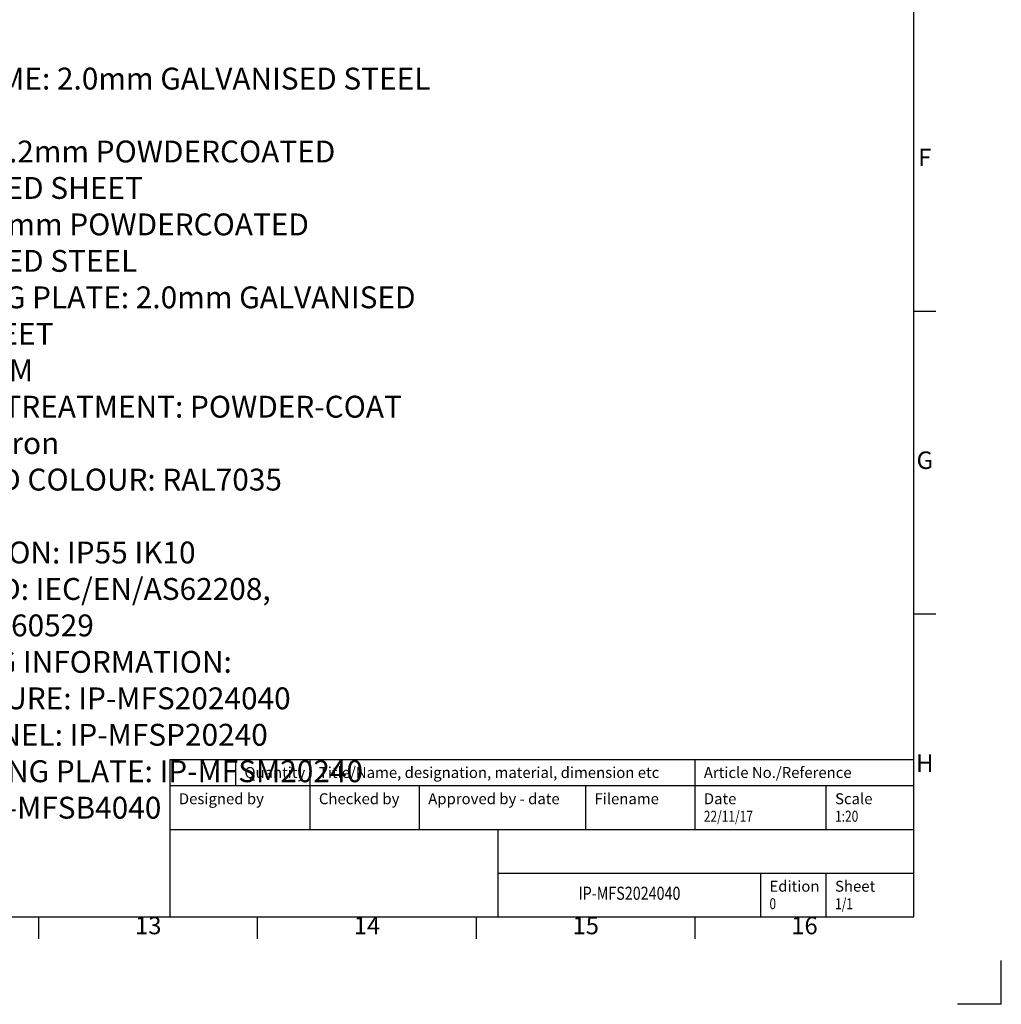
# Model space of a CAD drawing. Units: millimetres. Extents: x -3786 to 8820, y -3385 to 2555.
# Drawn here: x 2370 to 4614, y -3385 to -1134 of the extents above; entities that cross this region are included whole.
import ezdxf
from ezdxf.enums import TextEntityAlignment as Align

# ---------------------------------------------------------------- set-up
doc = ezdxf.new("R2010")
doc.units = ezdxf.units.MM
doc.header["$LTSCALE"] = 5
doc.layers.add('Dimensions', color=7, linetype='Continuous')
doc.layers.add('Title Block', color=7, linetype='Continuous')
doc.styles.add('ISO Proportional', font='ARIALN.TTF', dxfattribs={"width": 0.8})
doc.styles.get("Standard").update_dxf_attribs({"font": 'romans.shx', "width": 0.8})

# ---------------------------------------------------------------- blocks, each defined once
blk = doc.blocks.new('ISO A1 title block')
at = {"layer": 'Title Block'}
for p, q in [((820, 20), (820, 574)), ((820, 158.5), (825, 158.5)), ((820, 89.25), (825, 89.25)), ((650, 56), (820, 56)), ((650, 50), (650, 56)), ((665, 50), (665, 56)), ((682, 50), (682, 56)), ((770, 50), (770, 56)), ((650, 50), (820, 50)), ((650, 20), (650, 50)), ((682, 40), (682, 50)), ((707, 40), (707, 50)), ((745, 40), (745, 50)), ((770, 40), (770, 50)), ((800, 40), (800, 50)), ((650, 40), (820, 40)), ((725, 20), (725, 40)), ((725, 30), (820, 30)), ((785, 20), (785, 30)), ((800, 20), (800, 30)), ((20, 20), (820, 20)), ((620, 15), (620, 20)), ((670, 15), (670, 20)), ((720, 15), (720, 20)), ((770, 15), (770, 20)), ((840, 0), (840, 10)), ((840, 0), (830, 0))]:
    blk.add_line(p, q, dxfattribs=at)
at = {"layer": 'Title Block', "style": 'ISO Proportional'}
for s, p in [('F', (822.5, 193.12)), ('G', (822.5, 123.88)), ('H', (822.5, 54.62)), ('13', (645, 17.5)), ('14', (695, 17.5)), ('15', (745, 17.5)), ('16', (795, 17.5))]:
    blk.add_text(s, height=4, dxfattribs=at).set_placement(p, align=Align.MIDDLE)
for s, p in [('Quantity', (667, 53)), ('Title/Name, designation, material, dimension etc', (684, 53)), ('Article No./Reference', (772, 53)), ('Designed by', (652, 47)), ('Checked by', (684, 47)), ('Approved by - date', (709, 47)), ('Filename', (747, 47)), ('Date', (772, 47)), ('Scale', (802, 47)), ('Edition', (787, 27)), ('Sheet', (802, 27))]:
    blk.add_text(s, height=2.5, dxfattribs=at).set_placement(p, align=Align.MIDDLE_LEFT)
at = {"layer": 'Title Block', "style": 'ISO Proportional', "flags": 8}
for tag, p in [('FILENAME', (747, 43)), ('DATE', (772, 43)), ('SCALE', (802, 43)), ('EDITION', (787, 23)), ('SHEET', (802, 23))]:
    blk.add_attdef(tag, text='', height=2.5, dxfattribs=at).set_placement(p, align=Align.MIDDLE_LEFT)
blk.add_attdef('DRAWING_NUMBER', text='', height=3, dxfattribs=at).set_placement((755, 25), align=Align.MIDDLE)

msp = doc.modelspace()

# ---------------------------------------------------------------- block references
at = {"layer": 'Title Block'}
ref = msp.add_blockref('ISO A1 title block', (-3786.1, -3385.5), dxfattribs=dict(at, xscale=10, yscale=10, zscale=10))
ref.add_attrib('DRAWING_NUMBER', 'IP-MFS2024040', dxfattribs={"height": 30, "width": 0.8}).set_placement((3763.9, -3135.5), align=Align.MIDDLE)
ref.add_attrib('DATE', '22/11/17', dxfattribs={"height": 25, "width": 0.8}).set_placement((3933.9, -2955.5), align=Align.MIDDLE_LEFT)
ref.add_attrib('EDITION', '0', dxfattribs={"height": 25, "width": 0.8}).set_placement((4083.9, -3155.5), align=Align.MIDDLE_LEFT)
ref.add_attrib('SHEET', '1/1', dxfattribs={"height": 25, "width": 0.8}).set_placement((4233.9, -3155.5), align=Align.MIDDLE_LEFT)
ref.add_attrib('SCALE', '1:20', dxfattribs={"height": 25, "width": 0.8}).set_placement((4233.9, -2955.5), align=Align.MIDDLE_LEFT)

# ---------------------------------------------------------------- texts
at = {"layer": 'Dimensions', "insert": (2720.7, -2060.8), "char_height": 50, "attachment_point": 5}
msp.add_mtext('\\pxql;{\\LMATERIAL}\\PMAIN FRAME: 2.0mm GALVANISED STEEL PROFILE\\PPANELS: 1.2mm POWDERCOATED GALVANISED SHEET \\PDOOR: 2.0mm POWDERCOATED GALVANISED STEEL\\PMOUNTING PLATE: 2.0mm GALVANISED STEEL SHEET\\PSEAL: EPDM\\PSURFACE TREATMENT: POWDER-COAT 80-120micron\\PSTANDARD COLOUR: RAL7035\\P\\PPROTECTION: IP55 IK10\\PSTANDARD: IEC/EN/AS62208, IEC/EN/AS60529\\PORDERING INFORMATION:\\P - ENCLOSURE: IP-MFS2024040\\P - SIDE PANEL: IP-MFSP20240\\P - MOUNTING PLATE: IP-MFSM20240\\P - BASE: IP-MFSB4040', dxfattribs=at)

doc.saveas('drawing.dxf')
